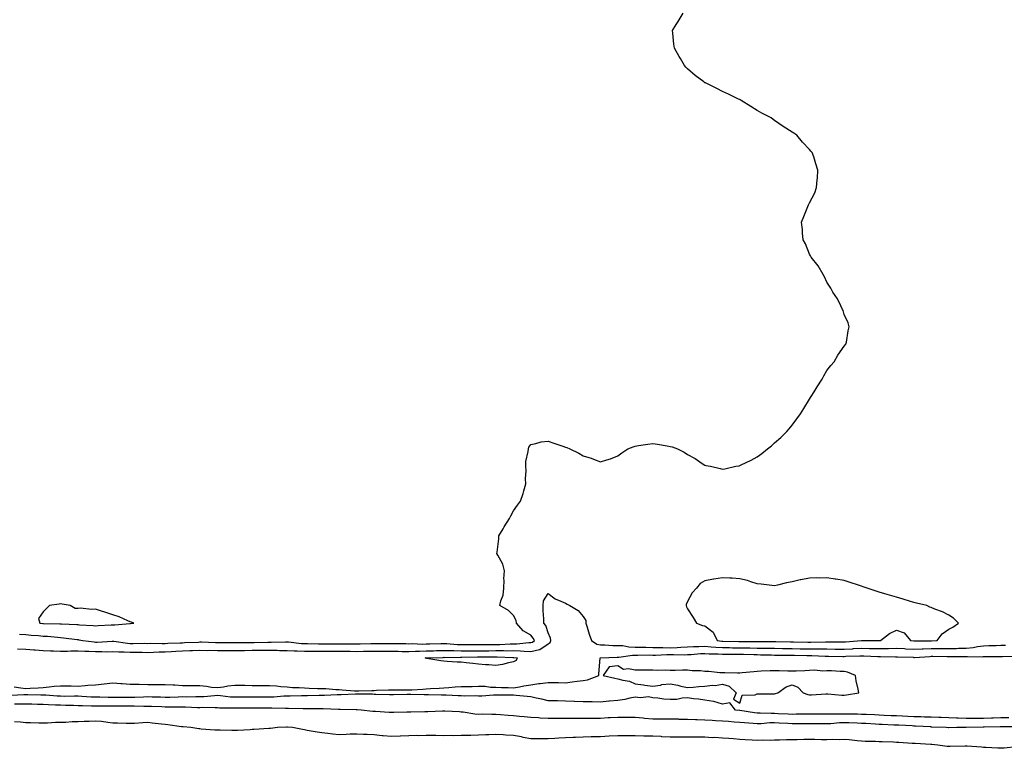
# Model space of a CAD drawing. Units: inches. Extents: x 997523 to 1000163, y 7282058 to 7284698.
# Drawn here: x 998675 to 999240, y 7282540 to 7282958 of the extents above; entities that cross this region are included whole.
import ezdxf

# ---------------------------------------------------------------- set-up
doc = ezdxf.new("R2010")
doc.units = ezdxf.units.IN
doc.header["$MEASUREMENT"] = 0
doc.layers.add('Contour_99757282', color=7, linetype='Continuous', true_color=0xac9e27)

msp = doc.modelspace()

# ---------------------------------------------------------------- linework, layer by layer
at = {"layer": 'Contour_99757282'}
for points in [[(998674.34, 7282605.63, 3154), (998678.05, 7282605.28, 3154), (998681.16, 7282605.03, 3154), (998685.26, 7282604.71, 3154), (998688.05, 7282604.49, 3154), (998690.47, 7282604.34, 3154), (998696.22, 7282603.75, 3154), (998698.05, 7282603.63, 3154), (998699.64, 7282603.51, 3154), (998707.48, 7282602.49, 3154), (998708.05, 7282602.45, 3154), (998708.52, 7282602.39, 3154), (998710.76, 7282601.92, 3154), (998717.21, 7282601.08, 3154), (998718.05, 7282601.03, 3154), (998718.93, 7282601.04, 3154), (998727.6, 7282601.47, 3154), (998728.05, 7282601.48, 3154), (998728.52, 7282601.45, 3154), (998736.44, 7282600.31, 3154), (998738.05, 7282600.23, 3154), (998739.76, 7282600.21, 3154), (998746.45, 7282600.32, 3154), (998748.05, 7282600.3, 3154), (998749.64, 7282600.33, 3154), (998756.39, 7282600.26, 3154), (998758.05, 7282600.29, 3154), (998759.6, 7282600.37, 3154), (998766.72, 7282600.59, 3154), (998768.05, 7282600.66, 3154), (998769.27, 7282600.7, 3154), (998777.19, 7282601.06, 3154), (998778.05, 7282601.09, 3154), (998778.89, 7282601.08, 3154), (998786.92, 7282600.79, 3154), (998788.05, 7282600.78, 3154), (998789.19, 7282600.78, 3154), (998796.89, 7282600.76, 3154), (998798.05, 7282600.76, 3154), (998799.2, 7282600.77, 3154), (998806.96, 7282600.83, 3154), (998808.05, 7282600.83, 3154), (998809.12, 7282600.85, 3154), (998817.1, 7282600.97, 3154), (998818.05, 7282600.98, 3154), (998819.01, 7282600.96, 3154), (998827.26, 7282601.13, 3154), (998828.05, 7282601.12, 3154), (998828.89, 7282601.08, 3154), (998836.37, 7282600.24, 3154), (998838.05, 7282600.18, 3154), (998839.82, 7282600.15, 3154), (998846.18, 7282600.05, 3154), (998848.05, 7282600.04, 3154), (998849.94, 7282600.03, 3154), (998856.09, 7282599.96, 3154), (998858.05, 7282599.95, 3154), (998860.02, 7282599.95, 3154), (998866.09, 7282599.96, 3154), (998868.05, 7282599.95, 3154), (998869.99, 7282599.98, 3154), (998876.24, 7282600.11, 3154), (998878.05, 7282600.14, 3154), (998879.83, 7282600.14, 3154), (998886.35, 7282600.22, 3154), (998888.05, 7282600.22, 3154), (998889.77, 7282600.2, 3154), (998896.25, 7282600.12, 3154), (998898.05, 7282600.1, 3154), (998899.84, 7282600.13, 3154), (998906.04, 7282599.91, 3154), (998908.05, 7282599.94, 3154), (998909.97, 7282600, 3154), (998916.3, 7282600.17, 3154), (998918.05, 7282600.22, 3154), (998919.81, 7282600.16, 3154), (998925.84, 7282599.71, 3154), (998928.05, 7282599.65, 3154), (998930.31, 7282599.66, 3154), (998935.74, 7282599.61, 3154), (998938.05, 7282599.62, 3154), (998940.34, 7282599.63, 3154), (998945.76, 7282599.63, 3154), (998948.05, 7282599.63, 3154), (998950.32, 7282599.65, 3154), (998956.15, 7282600.02, 3154), (998958.05, 7282600.04, 3154), (998959.96, 7282600.01, 3154), (998966.9, 7282600.77, 3154), (998968.05, 7282600.74, 3154), (998969.01, 7282600.96, 3154), (998970.15, 7282601.92, 3154), (998969.48, 7282603.35, 3154), (998968.05, 7282605, 3154), (998963.69, 7282607.56, 3154), (998959.89, 7282611.92, 3154), (998959.63, 7282613.5, 3154), (998958.05, 7282616.25, 3154), (998955.19, 7282619.06, 3154), (998950.26, 7282621.92, 3154), (998950.79, 7282624.66, 3154), (998952.11, 7282627.86, 3154), (998952.56, 7282631.92, 3154), (998952.75, 7282636.62, 3154), (998952.65, 7282637.32, 3154), (998952.9, 7282641.92, 3154), (998951.93, 7282645.8, 3154), (998949.03, 7282650.94, 3154), (998948.62, 7282651.92, 3154), (998948.66, 7282652.53, 3154), (998949.67, 7282660.3, 3154), (998949.78, 7282661.92, 3154), (998952.19, 7282666.06, 3154), (998952.82, 7282667.15, 3154), (998955.74, 7282671.92, 3154), (998956.56, 7282673.41, 3154), (998958.05, 7282676.37, 3154), (998960.41, 7282679.56, 3154), (998962.22, 7282681.92, 3154), (998963.64, 7282686.33, 3154), (998964.03, 7282687.9, 3154), (998965.19, 7282691.92, 3154), (998965.04, 7282694.93, 3154), (998965.34, 7282699.21, 3154), (998965.16, 7282701.92, 3154), (998965.25, 7282704.72, 3154), (998966.6, 7282710.47, 3154), (998966.64, 7282711.92, 3154), (998967.01, 7282712.96, 3154), (998968.05, 7282714.37, 3154), (998971.02, 7282714.89, 3154), (998973.95, 7282716.02, 3154), (998978.05, 7282716.41, 3154), (998981.26, 7282715.13, 3154), (998986.48, 7282713.49, 3154), (998988.05, 7282712.95, 3154), (998988.8, 7282712.67, 3154), (998990.48, 7282711.92, 3154), (998995.61, 7282709.48, 3154), (998998.05, 7282707.96, 3154), (999002.7, 7282706.57, 3154), (999004.01, 7282705.96, 3154), (999008.05, 7282704.4, 3154), (999011.8, 7282705.67, 3154), (999013.73, 7282706.24, 3154), (999018.05, 7282707.94, 3154), (999020.31, 7282709.66, 3154), (999023.78, 7282711.92, 3154), (999026.81, 7282713.16, 3154), (999028.05, 7282713.53, 3154), (999029.9, 7282713.77, 3154), (999035.29, 7282714.68, 3154), (999038.05, 7282715.01, 3154), (999040.73, 7282714.6, 3154), (999046.37, 7282713.6, 3154), (999048.05, 7282713.35, 3154), (999049.17, 7282713.04, 3154), (999052.32, 7282711.92, 3154), (999056.07, 7282709.94, 3154), (999058.05, 7282708.74, 3154), (999062.45, 7282706.32, 3154), (999066.38, 7282703.59, 3154), (999068.05, 7282702.47, 3154), (999068.54, 7282702.41, 3154), (999071.25, 7282701.92, 3154), (999076.74, 7282700.61, 3154), (999078.05, 7282700.24, 3154), (999079.47, 7282700.5, 3154), (999085.77, 7282701.92, 3154), (999087.72, 7282702.25, 3154), (999088.05, 7282702.32, 3154), (999088.86, 7282702.73, 3154), (999094.51, 7282705.46, 3154), (999098.05, 7282707.4, 3154), (999100.68, 7282709.29, 3154), (999103.89, 7282711.92, 3154), (999106.25, 7282713.72, 3154), (999108.05, 7282715.28, 3154), (999111.59, 7282718.38, 3154), (999115.07, 7282721.92, 3154), (999116.5, 7282723.47, 3154), (999118.05, 7282725.48, 3154), (999120.88, 7282729.09, 3154), (999122.87, 7282731.92, 3154), (999124.86, 7282735.11, 3154), (999128.05, 7282740.49, 3154), (999128.65, 7282741.32, 3154), (999129.06, 7282741.92, 3154), (999130.82, 7282744.69, 3154), (999132.53, 7282747.44, 3154), (999135.34, 7282751.92, 3154), (999136.24, 7282753.73, 3154), (999138.05, 7282756.92, 3154), (999140.3, 7282759.67, 3154), (999142.24, 7282761.92, 3154), (999144.38, 7282765.59, 3154), (999148.05, 7282770.92, 3154), (999149.05, 7282771.92, 3154), (999149.3, 7282773.17, 3154), (999150.33, 7282779.64, 3154), (999150.91, 7282781.92, 3154), (999150.33, 7282784.2, 3154), (999148.05, 7282789.06, 3154), (999147.39, 7282791.26, 3154), (999147.12, 7282791.92, 3154), (999146.05, 7282793.92, 3154), (999144.12, 7282797.99, 3154), (999141.58, 7282801.92, 3154), (999140.35, 7282804.22, 3154), (999138.05, 7282807.63, 3154), (999136.76, 7282810.63, 3154), (999135.96, 7282811.92, 3154), (999133.05, 7282816.92, 3154), (999129.05, 7282821.92, 3154), (999128.73, 7282822.6, 3154), (999128.05, 7282823.69, 3154), (999125.79, 7282829.66, 3154), (999124.46, 7282831.92, 3154), (999124.16, 7282835.81, 3154), (999124.01, 7282837.88, 3154), (999123.46, 7282841.92, 3154), (999124.78, 7282845.19, 3154), (999127.14, 7282851.01, 3154), (999127.49, 7282851.92, 3154), (999127.69, 7282852.28, 3154), (999128.05, 7282853.03, 3154), (999131.13, 7282858.84, 3154), (999132.15, 7282861.92, 3154), (999132.49, 7282866.36, 3154), (999132.65, 7282867.32, 3154), (999132.94, 7282871.92, 3154), (999131.64, 7282875.51, 3154), (999130.55, 7282879.42, 3154), (999129.69, 7282881.92, 3154), (999128.87, 7282882.74, 3154), (999128.05, 7282883.76, 3154), (999124.05, 7282887.92, 3154), (999120.77, 7282891.92, 3154), (999119.13, 7282893, 3154), (999118.05, 7282893.73, 3154), (999113.05, 7282896.92, 3154), (999108.05, 7282900.36, 3154), (999107.15, 7282901.02, 3154), (999106.09, 7282901.92, 3154), (999100.77, 7282904.64, 3154), (999098.05, 7282906.11, 3154), (999094.44, 7282908.31, 3154), (999088.86, 7282911.92, 3154), (999088.31, 7282912.18, 3154), (999088.05, 7282912.32, 3154), (999087.3, 7282912.67, 3154), (999081.54, 7282915.41, 3154), (999078.05, 7282917.02, 3154), (999074.79, 7282918.66, 3154), (999068.31, 7282921.92, 3154), (999068.14, 7282922.01, 3154), (999068.05, 7282922.06, 3154), (999067.49, 7282922.48, 3154), (999062.38, 7282926.25, 3154), (999058.05, 7282929.91, 3154), (999057.1, 7282930.97, 3154), (999056.36, 7282931.92, 3154), (999053.99, 7282935.98, 3154), (999053.29, 7282937.16, 3154), (999050.5, 7282941.92, 3154), (999050.21, 7282944.08, 3154), (999049.57, 7282950.4, 3154), (999049.38, 7282951.92, 3154), (999051.59, 7282955.46, 3154), (999052.73, 7282957.24, 3154), (999055.55, 7282961.92, 3154)], [(998673.26, 7282597.13, 3153), (998678.05, 7282596.89, 3153), (998682.72, 7282596.59, 3153), (998683.41, 7282596.56, 3153), (998688.05, 7282596.28, 3153), (998692.19, 7282596.06, 3153), (998693.89, 7282596.08, 3153), (998698.05, 7282595.88, 3153), (998701.97, 7282595.84, 3153), (998703.95, 7282596.02, 3153), (998708.05, 7282595.98, 3153), (998711.86, 7282595.73, 3153), (998714.22, 7282595.75, 3153), (998718.05, 7282595.53, 3153), (998721.7, 7282595.57, 3153), (998724.49, 7282595.48, 3153), (998728.05, 7282595.52, 3153), (998731.47, 7282595.34, 3153), (998734.5, 7282595.47, 3153), (998738.05, 7282595.32, 3153), (998741.41, 7282595.28, 3153), (998744.82, 7282595.15, 3153), (998748.05, 7282595.11, 3153), (998751.31, 7282595.18, 3153), (998754.62, 7282595.35, 3153), (998758.05, 7282595.42, 3153), (998761.74, 7282595.61, 3153), (998764.17, 7282595.8, 3153), (998768.05, 7282595.99, 3153), (998772.26, 7282596.13, 3153), (998773.8, 7282596.17, 3153), (998778.05, 7282596.3, 3153), (998782.39, 7282596.26, 3153), (998783.68, 7282596.29, 3153), (998788.05, 7282596.24, 3153), (998792.38, 7282596.25, 3153), (998793.71, 7282596.26, 3153), (998798.05, 7282596.27, 3153), (998802.41, 7282596.28, 3153), (998803.69, 7282596.28, 3153), (998808.05, 7282596.3, 3153), (998812.46, 7282596.33, 3153), (998813.63, 7282596.34, 3153), (998818.05, 7282596.39, 3153), (998822.43, 7282596.3, 3153), (998823.74, 7282596.23, 3153), (998828.05, 7282596.14, 3153), (998832.1, 7282595.97, 3153), (998833.93, 7282596.04, 3153), (998838.05, 7282595.89, 3153), (998841.98, 7282595.85, 3153), (998844.15, 7282595.82, 3153), (998848.05, 7282595.77, 3153), (998851.88, 7282595.75, 3153), (998854.21, 7282595.76, 3153), (998858.05, 7282595.75, 3153), (998861.87, 7282595.74, 3153), (998864.25, 7282595.72, 3153), (998868.05, 7282595.71, 3153), (998871.89, 7282595.76, 3153), (998874.21, 7282595.76, 3153), (998878.05, 7282595.81, 3153), (998881.94, 7282595.81, 3153), (998884.18, 7282595.79, 3153), (998888.05, 7282595.79, 3153), (998891.87, 7282595.74, 3153), (998894.27, 7282595.7, 3153), (998898.05, 7282595.65, 3153), (998901.85, 7282595.72, 3153), (998904.09, 7282595.88, 3153), (998908.05, 7282595.95, 3153), (998912.2, 7282596.07, 3153), (998913.85, 7282596.12, 3153), (998918.05, 7282596.25, 3153), (998922.24, 7282596.11, 3153), (998923.84, 7282596.13, 3153), (998928.05, 7282596.01, 3153), (998932.15, 7282596.02, 3153), (998933.91, 7282596.06, 3153), (998938.05, 7282596.07, 3153), (998942.21, 7282596.08, 3153), (998943.88, 7282596.09, 3153), (998948.05, 7282596.1, 3153), (998952.28, 7282596.15, 3153), (998953.89, 7282596.08, 3153), (998958.05, 7282596.13, 3153), (998962.18, 7282596.05, 3153), (998964.23, 7282595.74, 3153), (998968.05, 7282595.65, 3153), (998972.95, 7282596.82, 3153), (998973.18, 7282596.79, 3153), (998978.05, 7282600.1, 3153), (998979.18, 7282600.79, 3153), (998979.51, 7282601.92, 3153), (998979.38, 7282603.25, 3153), (998978.05, 7282606.3, 3153), (998976.66, 7282610.53, 3153), (998975.54, 7282611.92, 3153), (998975.55, 7282614.42, 3153), (998975.15, 7282619.02, 3153), (998975.16, 7282621.92, 3153), (998975.34, 7282624.63, 3153), (998978.05, 7282628.92, 3153), (998982.03, 7282625.9, 3153), (998985.38, 7282624.59, 3153), (998988.05, 7282623.27, 3153), (998988.94, 7282622.81, 3153), (998990.53, 7282621.92, 3153), (998995.21, 7282619.08, 3153), (998998.05, 7282615.65, 3153), (998999.59, 7282613.46, 3153), (998999.59, 7282611.92, 3153), (999000.38, 7282609.59, 3153), (999001.6, 7282605.47, 3153), (999002.96, 7282601.92, 3153), (999005.92, 7282599.79, 3153), (999008.05, 7282599.4, 3153), (999010.59, 7282599.38, 3153), (999015.25, 7282599.12, 3153), (999018.05, 7282599.1, 3153), (999020.99, 7282598.98, 3153), (999024.4, 7282598.27, 3153), (999028.05, 7282598.16, 3153), (999031.84, 7282598.13, 3153), (999034.16, 7282598.03, 3153), (999038.05, 7282598, 3153), (999042.01, 7282597.96, 3153), (999043.95, 7282597.82, 3153), (999048.05, 7282597.78, 3153), (999052.06, 7282597.91, 3153), (999054.23, 7282598.1, 3153), (999058.05, 7282598.24, 3153), (999061.56, 7282598.41, 3153), (999064.57, 7282598.44, 3153), (999068.05, 7282598.6, 3153), (999071.59, 7282598.38, 3153), (999074.23, 7282598.1, 3153), (999078.05, 7282597.89, 3153), (999082.15, 7282597.82, 3153), (999083.91, 7282597.78, 3153), (999088.05, 7282597.72, 3153), (999092.31, 7282597.66, 3153), (999093.8, 7282597.67, 3153), (999098.05, 7282597.61, 3153), (999102.43, 7282597.54, 3153), (999103.65, 7282597.52, 3153), (999108.05, 7282597.44, 3153), (999112.6, 7282597.37, 3153), (999113.48, 7282597.35, 3153), (999118.05, 7282597.28, 3153), (999122.74, 7282597.23, 3153), (999123.36, 7282597.23, 3153), (999128.05, 7282597.18, 3153), (999132.85, 7282597.12, 3153), (999133.26, 7282597.13, 3153), (999138.05, 7282597.06, 3153), (999142.93, 7282597.04, 3153), (999143.17, 7282597.04, 3153), (999148.05, 7282597.02, 3153), (999152.75, 7282597.22, 3153), (999153.39, 7282597.26, 3153), (999158.05, 7282597.49, 3153), (999162.59, 7282597.38, 3153), (999163.51, 7282597.38, 3153), (999168.05, 7282597.27, 3153), (999172.6, 7282597.37, 3153), (999173.55, 7282597.42, 3153), (999178.05, 7282597.53, 3153), (999182.68, 7282597.29, 3153), (999183.37, 7282597.24, 3153), (999188.05, 7282597.02, 3153), (999192.79, 7282597.18, 3153), (999193.31, 7282597.18, 3153), (999198.05, 7282597.34, 3153), (999202.6, 7282597.37, 3153), (999203.53, 7282597.4, 3153), (999208.05, 7282597.43, 3153), (999212.54, 7282597.43, 3153), (999213.57, 7282597.44, 3153), (999218.05, 7282597.44, 3153), (999222.12, 7282597.85, 3153), (999224.59, 7282598.46, 3153), (999228.05, 7282598.91, 3153), (999230.99, 7282598.98, 3153), (999235.26, 7282599.13, 3153), (999238.05, 7282599.2, 3153), (999240.74, 7282599.23, 3153)], [(998671.45, 7282575.32, 3152), (998675.23, 7282574.74, 3152), (998678.05, 7282574.39, 3152), (998680.64, 7282574.51, 3152), (998685.14, 7282574.83, 3152), (998688.05, 7282574.96, 3152), (998691.39, 7282575.26, 3152), (998694.29, 7282575.68, 3152), (998698.05, 7282575.99, 3152), (998701.98, 7282575.85, 3152), (998704.15, 7282575.82, 3152), (998708.05, 7282575.68, 3152), (998712.14, 7282576.01, 3152), (998713.76, 7282576.21, 3152), (998718.05, 7282576.52, 3152), (998722.99, 7282576.98, 3152), (998723.14, 7282577.01, 3152), (998728.05, 7282577.55, 3152), (998732.7, 7282577.27, 3152), (998733.33, 7282577.2, 3152), (998738.05, 7282576.96, 3152), (998742.95, 7282576.82, 3152), (998743.17, 7282576.8, 3152), (998748.05, 7282576.66, 3152), (998752.8, 7282576.67, 3152), (998753.28, 7282576.69, 3152), (998758.05, 7282576.7, 3152), (998762.61, 7282576.48, 3152), (998763.58, 7282576.39, 3152), (998768.05, 7282576.16, 3152), (998772.26, 7282576.13, 3152), (998773.86, 7282576.11, 3152), (998778.05, 7282576.07, 3152), (998781.89, 7282575.76, 3152), (998784.74, 7282575.23, 3152), (998788.05, 7282574.9, 3152), (998791.48, 7282575.35, 3152), (998794.07, 7282575.9, 3152), (998798.05, 7282576.32, 3152), (998802.42, 7282576.29, 3152), (998803.74, 7282576.23, 3152), (998808.05, 7282576.19, 3152), (998812.25, 7282576.12, 3152), (998813.83, 7282576.14, 3152), (998818.05, 7282576.06, 3152), (998822.02, 7282575.89, 3152), (998824.47, 7282575.5, 3152), (998828.05, 7282575.32, 3152), (998831.17, 7282575.04, 3152), (998835.04, 7282574.93, 3152), (998838.05, 7282574.69, 3152), (998840.73, 7282574.6, 3152), (998845.52, 7282574.45, 3152), (998848.05, 7282574.35, 3152), (998850.43, 7282574.3, 3152), (998856.17, 7282573.8, 3152), (998858.05, 7282573.75, 3152), (998859.79, 7282573.66, 3152), (998866.89, 7282573.08, 3152), (998868.05, 7282573.02, 3152), (998869.2, 7282573.07, 3152), (998876.73, 7282573.24, 3152), (998878.05, 7282573.3, 3152), (998879.49, 7282573.36, 3152), (998886.37, 7282573.6, 3152), (998888.05, 7282573.66, 3152), (998889.84, 7282573.71, 3152), (998896.44, 7282573.53, 3152), (998898.05, 7282573.58, 3152), (998899.82, 7282573.69, 3152), (998905.95, 7282574.02, 3152), (998908.05, 7282574.15, 3152), (998910.47, 7282574.34, 3152), (998915.49, 7282574.48, 3152), (998918.05, 7282574.71, 3152), (998921.06, 7282574.93, 3152), (998924.68, 7282575.29, 3152), (998928.05, 7282575.51, 3152), (998931.75, 7282575.62, 3152), (998934.47, 7282575.5, 3152), (998938.05, 7282575.64, 3152), (998941.79, 7282575.66, 3152), (998944.83, 7282575.14, 3152), (998948.05, 7282575.16, 3152), (998951.14, 7282575.01, 3152), (998955, 7282574.97, 3152), (998958.05, 7282574.82, 3152), (998961.54, 7282575.41, 3152), (998964.13, 7282575.84, 3152), (998968.05, 7282576.49, 3152), (998972.66, 7282577.31, 3152), (998973.42, 7282577.29, 3152), (998978.05, 7282577.88, 3152), (998982.15, 7282577.82, 3152), (998983.87, 7282577.74, 3152), (998988.05, 7282577.69, 3152), (998991.85, 7282578.12, 3152), (998994.63, 7282578.5, 3152), (998998.05, 7282578.9, 3152), (999000.57, 7282579.4, 3152), (999007.1, 7282581.92, 3152), (999007.16, 7282582.81, 3152), (999007.84, 7282591.71, 3152), (999007.85, 7282591.92, 3152), (999008.02, 7282591.95, 3152), (999008.08, 7282591.95, 3152), (999017.55, 7282592.42, 3152), (999018.05, 7282592.41, 3152), (999018.52, 7282592.39, 3152), (999026.44, 7282593.53, 3152), (999028.05, 7282593.48, 3152), (999029.6, 7282593.47, 3152), (999036.36, 7282593.61, 3152), (999038.05, 7282593.59, 3152), (999039.7, 7282593.57, 3152), (999046.12, 7282593.85, 3152), (999048.05, 7282593.82, 3152), (999050.02, 7282593.89, 3152), (999056.2, 7282593.77, 3152), (999058.05, 7282593.83, 3152), (999060.06, 7282593.93, 3152), (999065.58, 7282594.39, 3152), (999068.05, 7282594.5, 3152), (999070.48, 7282594.35, 3152), (999075.69, 7282594.28, 3152), (999078.05, 7282594.16, 3152), (999080.25, 7282594.12, 3152), (999085.92, 7282594.05, 3152), (999088.05, 7282594.02, 3152), (999090.12, 7282593.99, 3152), (999096.15, 7282593.82, 3152), (999098.05, 7282593.8, 3152), (999099.9, 7282593.77, 3152), (999106.34, 7282593.63, 3152), (999108.05, 7282593.6, 3152), (999109.71, 7282593.58, 3152), (999116.5, 7282593.47, 3152), (999118.05, 7282593.44, 3152), (999119.55, 7282593.42, 3152), (999126.64, 7282593.33, 3152), (999128.05, 7282593.32, 3152), (999129.43, 7282593.3, 3152), (999137.01, 7282592.96, 3152), (999138.05, 7282592.95, 3152), (999139.07, 7282592.94, 3152), (999147.15, 7282592.82, 3152), (999148.05, 7282592.81, 3152), (999148.99, 7282592.86, 3152), (999156.92, 7282593.05, 3152), (999158.05, 7282593.11, 3152), (999159.21, 7282593.08, 3152), (999167.28, 7282592.69, 3152), (999168.05, 7282592.67, 3152), (999168.82, 7282592.69, 3152), (999177.39, 7282592.58, 3152), (999178.05, 7282592.59, 3152), (999178.69, 7282592.56, 3152), (999187.7, 7282592.27, 3152), (999188.05, 7282592.25, 3152), (999188.39, 7282592.26, 3152), (999197.15, 7282592.82, 3152), (999198.05, 7282592.85, 3152), (999198.99, 7282592.86, 3152), (999207.21, 7282592.76, 3152), (999208.89, 7282592.76, 3152), (999217.31, 7282592.66, 3152), (999218.05, 7282592.66, 3152), (999218.87, 7282592.74, 3152), (999227.4, 7282592.57, 3152), (999228.05, 7282592.66, 3152), (999228.8, 7282592.67, 3152), (999237.17, 7282592.8, 3152), (999238.05, 7282592.83, 3152), (999238.97, 7282592.84, 3152), (999247.03, 7282592.94, 3152)], [(999242.48, 7282557.49, 3152), (999238.05, 7282557.56, 3152), (999233.55, 7282557.42, 3152), (999232.59, 7282557.38, 3152), (999228.05, 7282557.24, 3152), (999223.36, 7282557.23, 3152), (999222.73, 7282557.24, 3152), (999218.05, 7282557.23, 3152), (999213.47, 7282557.34, 3152), (999212.58, 7282557.39, 3152), (999208.05, 7282557.51, 3152), (999203.78, 7282557.65, 3152), (999202.28, 7282557.69, 3152), (999198.05, 7282557.84, 3152), (999194.12, 7282557.99, 3152), (999191.94, 7282558.03, 3152), (999188.05, 7282558.19, 3152), (999184.49, 7282558.36, 3152), (999181.5, 7282558.47, 3152), (999178.05, 7282558.64, 3152), (999174.91, 7282558.78, 3152), (999171.04, 7282558.93, 3152), (999168.05, 7282559.06, 3152), (999165.33, 7282559.2, 3152), (999160.6, 7282559.37, 3152), (999158.05, 7282559.49, 3152), (999155.69, 7282559.56, 3152), (999150.34, 7282559.63, 3152), (999148.05, 7282559.69, 3152), (999145.76, 7282559.63, 3152), (999140.23, 7282559.74, 3152), (999138.05, 7282559.67, 3152), (999135.81, 7282559.68, 3152), (999130.26, 7282559.71, 3152), (999128.05, 7282559.71, 3152), (999125.82, 7282559.69, 3152), (999120.41, 7282559.56, 3152), (999118.05, 7282559.53, 3152), (999115.77, 7282559.64, 3152), (999110.09, 7282559.88, 3152), (999108.05, 7282559.99, 3152), (999106.07, 7282559.94, 3152), (999099.72, 7282560.25, 3152), (999098.05, 7282560.2, 3152), (999096.5, 7282560.37, 3152), (999088.18, 7282561.79, 3152), (999088.05, 7282561.81, 3152), (999087.94, 7282561.81, 3152), (999085.59, 7282561.92, 3152), (999082.3, 7282566.17, 3152), (999078.05, 7282565.39, 3152), (999073.08, 7282566.95, 3152), (999073.03, 7282566.94, 3152), (999068.05, 7282567.74, 3152), (999064.34, 7282568.21, 3152), (999061.44, 7282568.53, 3152), (999058.05, 7282568.94, 3152), (999055.03, 7282568.9, 3152), (999051.91, 7282568.06, 3152), (999048.05, 7282568.03, 3152), (999044.35, 7282568.22, 3152), (999041.08, 7282568.89, 3152), (999038.05, 7282569.09, 3152), (999035.68, 7282569.55, 3152), (999030.95, 7282569.02, 3152), (999028.05, 7282569.35, 3152), (999025, 7282568.87, 3152), (999021.96, 7282568.01, 3152), (999018.05, 7282567.55, 3152), (999013.22, 7282567.09, 3152), (999012.91, 7282567.06, 3152), (999008.05, 7282566.57, 3152), (999003.3, 7282566.67, 3152), (999002.8, 7282566.67, 3152), (998998.05, 7282566.77, 3152), (998993.06, 7282566.93, 3152), (998993.04, 7282566.93, 3152), (998988.05, 7282567.1, 3152), (998983.36, 7282567.23, 3152), (998982.73, 7282567.24, 3152), (998978.05, 7282567.37, 3152), (998974.36, 7282568.23, 3152), (998971.08, 7282568.89, 3152), (998968.05, 7282569.56, 3152), (998965.93, 7282569.8, 3152), (998959.64, 7282570.33, 3152), (998958.05, 7282570.5, 3152), (998956.71, 7282570.58, 3152), (998949.41, 7282570.56, 3152), (998948.05, 7282570.63, 3152), (998946.72, 7282570.59, 3152), (998939.91, 7282570.06, 3152), (998938.05, 7282570.02, 3152), (998936.25, 7282570.12, 3152), (998929.98, 7282569.99, 3152), (998928.05, 7282570.08, 3152), (998926.28, 7282570.15, 3152), (998919.47, 7282570.5, 3152), (998918.05, 7282570.56, 3152), (998916.69, 7282570.56, 3152), (998909.3, 7282570.67, 3152), (998908.05, 7282570.66, 3152), (998906.8, 7282570.67, 3152), (998899.06, 7282570.91, 3152), (998898.05, 7282570.91, 3152), (998897.02, 7282570.89, 3152), (998889.21, 7282570.76, 3152), (998888.05, 7282570.73, 3152), (998886.91, 7282570.78, 3152), (998879.01, 7282570.96, 3152), (998878.05, 7282571, 3152), (998877.18, 7282571.05, 3152), (998868.8, 7282571.17, 3152), (998868.05, 7282571.21, 3152), (998867.33, 7282571.2, 3152), (998859.2, 7282570.77, 3152), (998858.05, 7282570.76, 3152), (998856.87, 7282570.74, 3152), (998849.64, 7282570.33, 3152), (998848.05, 7282570.31, 3152), (998846.43, 7282570.3, 3152), (998839.8, 7282570.17, 3152), (998838.05, 7282570.15, 3152), (998836.29, 7282570.16, 3152), (998829.91, 7282570.06, 3152), (998828.05, 7282570.07, 3152), (998826.15, 7282570.02, 3152), (998820.47, 7282569.5, 3152), (998818.05, 7282569.44, 3152), (998815.57, 7282569.44, 3152), (998810.49, 7282569.48, 3152), (998808.05, 7282569.48, 3152), (998805.59, 7282569.46, 3152), (998800.63, 7282569.34, 3152), (998798.05, 7282569.32, 3152), (998795.6, 7282569.47, 3152), (998789.79, 7282570.18, 3152), (998788.05, 7282570.3, 3152), (998786.36, 7282570.23, 3152), (998780.36, 7282569.61, 3152), (998778.05, 7282569.52, 3152), (998775.68, 7282569.55, 3152), (998770.47, 7282569.5, 3152), (998768.05, 7282569.53, 3152), (998765.63, 7282569.5, 3152), (998760.7, 7282569.27, 3152), (998758.05, 7282569.24, 3152), (998755.45, 7282569.32, 3152), (998750.54, 7282569.43, 3152), (998748.05, 7282569.51, 3152), (998745.61, 7282569.48, 3152), (998740.7, 7282569.27, 3152), (998738.05, 7282569.24, 3152), (998735.38, 7282569.25, 3152), (998730.69, 7282569.28, 3152), (998728.05, 7282569.29, 3152), (998725.42, 7282569.29, 3152), (998720.64, 7282569.33, 3152), (998718.05, 7282569.32, 3152), (998715.57, 7282569.44, 3152), (998710.18, 7282569.79, 3152), (998708.05, 7282569.89, 3152), (998706.05, 7282569.92, 3152), (998700.1, 7282569.87, 3152), (998698.05, 7282569.9, 3152), (998696.12, 7282569.99, 3152), (998689.51, 7282570.46, 3152), (998688.05, 7282570.52, 3152), (998686.69, 7282570.56, 3152), (998679.17, 7282570.8, 3152), (998678.05, 7282570.84, 3152), (998676.94, 7282570.81, 3152), (998669.64, 7282570.33, 3152)], [(999247.54, 7282552.43, 3153), (999238.46, 7282552.33, 3153), (999238.05, 7282552.34, 3153), (999237.64, 7282552.33, 3153), (999228.31, 7282552.18, 3153), (999228.05, 7282552.17, 3153), (999227.8, 7282552.17, 3153), (999218.12, 7282551.99, 3153), (999217.98, 7282551.99, 3153), (999212.8, 7282551.92, 3153), (999208.17, 7282551.8, 3153), (999208.05, 7282551.8, 3153), (999207.94, 7282551.81, 3153), (999206.55, 7282551.92, 3153), (999198.39, 7282552.26, 3153), (999198.05, 7282552.27, 3153), (999197.68, 7282552.29, 3153), (999188.94, 7282552.81, 3153), (999188.05, 7282552.85, 3153), (999187.08, 7282552.89, 3153), (999179.43, 7282553.3, 3153), (999178.05, 7282553.37, 3153), (999176.55, 7282553.42, 3153), (999169.85, 7282553.72, 3153), (999168.05, 7282553.8, 3153), (999166.08, 7282553.89, 3153), (999160.37, 7282554.24, 3153), (999158.05, 7282554.35, 3153), (999155.55, 7282554.42, 3153), (999150.73, 7282554.6, 3153), (999148.05, 7282554.66, 3153), (999145.38, 7282554.59, 3153), (999140.31, 7282554.18, 3153), (999138.05, 7282554.11, 3153), (999135.86, 7282554.11, 3153), (999130.25, 7282554.12, 3153), (999128.05, 7282554.13, 3153), (999125.86, 7282554.11, 3153), (999120.28, 7282554.15, 3153), (999118.05, 7282554.13, 3153), (999115.73, 7282554.24, 3153), (999110.69, 7282554.56, 3153), (999108.05, 7282554.68, 3153), (999105.34, 7282554.63, 3153), (999100.25, 7282554.12, 3153), (999098.05, 7282554.06, 3153), (999095.66, 7282554.31, 3153), (999090.72, 7282554.59, 3153), (999088.05, 7282554.91, 3153), (999084.86, 7282555.11, 3153), (999081.51, 7282555.38, 3153), (999078.05, 7282555.59, 3153), (999074.09, 7282555.88, 3153), (999072.14, 7282556.01, 3153), (999068.05, 7282556.3, 3153), (999063.57, 7282556.4, 3153), (999062.54, 7282556.41, 3153), (999058.05, 7282556.51, 3153), (999053.29, 7282556.68, 3153), (999052.82, 7282556.69, 3153), (999048.05, 7282556.86, 3153), (999043.16, 7282556.81, 3153), (999042.94, 7282556.81, 3153), (999038.05, 7282556.76, 3153), (999033.34, 7282557.21, 3153), (999032.67, 7282557.3, 3153), (999028.05, 7282557.77, 3153), (999023.92, 7282557.79, 3153), (999022.17, 7282557.8, 3153), (999018.05, 7282557.83, 3153), (999013.7, 7282557.57, 3153), (999012.47, 7282557.5, 3153), (999008.05, 7282557.25, 3153), (999003.33, 7282557.2, 3153), (999002.77, 7282557.2, 3153), (998998.05, 7282557.14, 3153), (998993.25, 7282557.12, 3153), (998992.85, 7282557.12, 3153), (998988.05, 7282557.09, 3153), (998983.22, 7282557.09, 3153), (998982.87, 7282557.1, 3153), (998978.05, 7282557.1, 3153), (998973.48, 7282557.35, 3153), (998972.46, 7282557.51, 3153), (998968.05, 7282557.8, 3153), (998964.23, 7282558.1, 3153), (998961.61, 7282558.36, 3153), (998958.05, 7282558.66, 3153), (998955, 7282558.87, 3153), (998950.69, 7282559.28, 3153), (998948.05, 7282559.49, 3153), (998945.59, 7282559.46, 3153), (998940.4, 7282559.57, 3153), (998938.05, 7282559.53, 3153), (998935.83, 7282559.7, 3153), (998929.2, 7282560.77, 3153), (998928.05, 7282560.88, 3153), (998927.04, 7282560.91, 3153), (998918.69, 7282561.28, 3153), (998918.05, 7282561.3, 3153), (998917.42, 7282561.29, 3153), (998908.92, 7282561.05, 3153), (998908.05, 7282561.03, 3153), (998907.17, 7282561.04, 3153), (998899.15, 7282560.82, 3153), (998898.05, 7282560.84, 3153), (998896.93, 7282560.8, 3153), (998889.4, 7282560.57, 3153), (998888.05, 7282560.53, 3153), (998886.74, 7282560.61, 3153), (998878.87, 7282561.1, 3153), (998878.05, 7282561.15, 3153), (998877.33, 7282561.2, 3153), (998870.61, 7282561.92, 3153), (998868.26, 7282562.13, 3153), (998868.05, 7282562.13, 3153), (998867.84, 7282562.13, 3153), (998858.55, 7282562.42, 3153), (998858.05, 7282562.42, 3153), (998857.56, 7282562.41, 3153), (998848.77, 7282562.64, 3153), (998848.05, 7282562.63, 3153), (998847.35, 7282562.62, 3153), (998838.79, 7282562.66, 3153), (998838.05, 7282562.65, 3153), (998837.32, 7282562.65, 3153), (998828.99, 7282562.86, 3153), (998828.05, 7282562.86, 3153), (998827.13, 7282562.84, 3153), (998819.26, 7282563.13, 3153), (998818.05, 7282563.1, 3153), (998816.87, 7282563.1, 3153), (998809.16, 7282563.03, 3153), (998808.05, 7282563.03, 3153), (998806.95, 7282563.02, 3153), (998799.2, 7282563.07, 3153), (998798.05, 7282563.06, 3153), (998796.84, 7282563.13, 3153), (998789.31, 7282563.18, 3153), (998788.05, 7282563.26, 3153), (998786.76, 7282563.21, 3153), (998779.55, 7282563.42, 3153), (998778.05, 7282563.37, 3153), (998776.59, 7282563.38, 3153), (998769.71, 7282563.58, 3153), (998768.05, 7282563.6, 3153), (998766.39, 7282563.58, 3153), (998759.89, 7282563.76, 3153), (998758.05, 7282563.74, 3153), (998756.17, 7282563.8, 3153), (998750.15, 7282564.02, 3153), (998748.05, 7282564.08, 3153), (998745.91, 7282564.06, 3153), (998740.33, 7282564.2, 3153), (998738.05, 7282564.18, 3153), (998735.78, 7282564.19, 3153), (998730.34, 7282564.21, 3153), (998728.05, 7282564.22, 3153), (998725.76, 7282564.21, 3153), (998720.29, 7282564.16, 3153), (998718.05, 7282564.16, 3153), (998715.72, 7282564.25, 3153), (998710.51, 7282564.38, 3153), (998708.05, 7282564.5, 3153), (998705.43, 7282564.54, 3153), (998700.83, 7282564.7, 3153), (998698.05, 7282564.74, 3153), (998695.09, 7282564.88, 3153), (998691.1, 7282564.97, 3153), (998688.05, 7282565.12, 3153), (998684.76, 7282565.21, 3153), (998681.43, 7282565.3, 3153), (998678.05, 7282565.4, 3153), (998674.65, 7282565.32, 3153), (998671.51, 7282565.38, 3153)], [(999247.05, 7282540.92, 3154), (999239.85, 7282540.12, 3154), (999238.05, 7282540.06, 3154), (999236.27, 7282540.14, 3154), (999229.42, 7282540.55, 3154), (999228.05, 7282540.61, 3154), (999226.81, 7282540.68, 3154), (999218.66, 7282541.31, 3154), (999218.05, 7282541.35, 3154), (999217.42, 7282541.3, 3154), (999208.88, 7282541.09, 3154), (999208.05, 7282541, 3154), (999207.21, 7282541.08, 3154), (999201.79, 7282541.92, 3154), (999198.31, 7282542.18, 3154), (999198.05, 7282542.2, 3154), (999197.74, 7282542.23, 3154), (999188.87, 7282542.74, 3154), (999188.05, 7282542.81, 3154), (999187.07, 7282542.9, 3154), (999179.49, 7282543.36, 3154), (999178.05, 7282543.48, 3154), (999176.4, 7282543.57, 3154), (999169.81, 7282543.68, 3154), (999168.05, 7282543.79, 3154), (999166.03, 7282543.94, 3154), (999160.12, 7282543.99, 3154), (999158.05, 7282544.18, 3154), (999155.55, 7282544.42, 3154), (999150.96, 7282544.83, 3154), (999148.05, 7282545.12, 3154), (999145.08, 7282544.89, 3154), (999141.26, 7282545.13, 3154), (999138.05, 7282544.94, 3154), (999134.97, 7282545, 3154), (999131.24, 7282545.11, 3154), (999128.05, 7282545.17, 3154), (999124.85, 7282545.12, 3154), (999121.09, 7282544.96, 3154), (999118.05, 7282544.91, 3154), (999114.96, 7282545.01, 3154), (999110.8, 7282544.67, 3154), (999108.05, 7282544.78, 3154), (999105.43, 7282544.54, 3154), (999100.93, 7282544.8, 3154), (999098.05, 7282544.6, 3154), (999095.18, 7282544.79, 3154), (999091.1, 7282544.97, 3154), (999088.05, 7282545.19, 3154), (999084.47, 7282545.5, 3154), (999081.74, 7282545.61, 3154), (999078.05, 7282545.97, 3154), (999073.78, 7282546.19, 3154), (999072.25, 7282546.12, 3154), (999068.05, 7282546.38, 3154), (999063.57, 7282546.4, 3154), (999062.49, 7282546.36, 3154), (999058.05, 7282546.38, 3154), (999053.52, 7282546.45, 3154), (999052.59, 7282546.46, 3154), (999048.05, 7282546.54, 3154), (999043.24, 7282546.73, 3154), (999042.88, 7282546.75, 3154), (999038.05, 7282546.94, 3154), (999033.17, 7282547.04, 3154), (999032.88, 7282547.09, 3154), (999028.05, 7282547.22, 3154), (999023.39, 7282547.26, 3154), (999022.71, 7282547.26, 3154), (999018.05, 7282547.29, 3154), (999013.09, 7282546.96, 3154), (999013.02, 7282546.95, 3154), (999008.05, 7282546.66, 3154), (999003.4, 7282546.57, 3154), (999002.72, 7282546.59, 3154), (998998.05, 7282546.5, 3154), (998993.66, 7282546.31, 3154), (998992.35, 7282546.22, 3154), (998988.05, 7282546.02, 3154), (998984.12, 7282545.85, 3154), (998981.88, 7282545.75, 3154), (998978.05, 7282545.57, 3154), (998974.47, 7282545.5, 3154), (998971.68, 7282545.55, 3154), (998968.05, 7282545.48, 3154), (998963.62, 7282546.35, 3154), (998962.71, 7282546.58, 3154), (998958.05, 7282547.39, 3154), (998953.73, 7282547.6, 3154), (998952.24, 7282547.73, 3154), (998948.05, 7282547.96, 3154), (998943.96, 7282547.83, 3154), (998942.27, 7282547.7, 3154), (998938.05, 7282547.58, 3154), (998933.58, 7282547.45, 3154), (998932.5, 7282547.47, 3154), (998928.05, 7282547.32, 3154), (998923.4, 7282547.27, 3154), (998922.65, 7282547.32, 3154), (998918.05, 7282547.27, 3154), (998913.5, 7282547.37, 3154), (998912.63, 7282547.34, 3154), (998908.05, 7282547.43, 3154), (998903.43, 7282547.3, 3154), (998902.58, 7282547.39, 3154), (998898.05, 7282547.23, 3154), (998893.14, 7282547.01, 3154), (998892.97, 7282547, 3154), (998888.05, 7282546.77, 3154), (998883.33, 7282547.2, 3154), (998882.7, 7282547.27, 3154), (998878.05, 7282547.71, 3154), (998874.05, 7282547.92, 3154), (998871.96, 7282548.01, 3154), (998868.05, 7282548.21, 3154), (998864.22, 7282548.09, 3154), (998862.01, 7282547.96, 3154), (998858.05, 7282547.85, 3154), (998854.34, 7282548.21, 3154), (998851.44, 7282548.53, 3154), (998848.05, 7282548.86, 3154), (998845.41, 7282549.28, 3154), (998839.61, 7282550.36, 3154), (998838.05, 7282550.62, 3154), (998836.93, 7282550.8, 3154), (998831.28, 7282551.92, 3154), (998828.33, 7282552.2, 3154), (998828.05, 7282552.22, 3154), (998827.75, 7282552.22, 3154), (998822.66, 7282551.92, 3154), (998818.53, 7282551.44, 3154), (998818.05, 7282551.42, 3154), (998817.53, 7282551.4, 3154), (998809.16, 7282550.81, 3154), (998808.05, 7282550.77, 3154), (998806.86, 7282550.73, 3154), (998799.68, 7282550.29, 3154), (998798.05, 7282550.24, 3154), (998796.4, 7282550.27, 3154), (998789.59, 7282550.38, 3154), (998788.05, 7282550.41, 3154), (998786.6, 7282550.47, 3154), (998778.84, 7282551.13, 3154), (998778.05, 7282551.17, 3154), (998777.36, 7282551.23, 3154), (998772.81, 7282551.92, 3154), (998768.46, 7282552.33, 3154), (998768.05, 7282552.37, 3154), (998767.55, 7282552.42, 3154), (998759.69, 7282553.56, 3154), (998758.05, 7282553.72, 3154), (998756.05, 7282553.92, 3154), (998750.7, 7282554.57, 3154), (998748.05, 7282554.82, 3154), (998745.2, 7282554.77, 3154), (998740.46, 7282554.33, 3154), (998738.05, 7282554.28, 3154), (998735.63, 7282554.34, 3154), (998730.65, 7282554.52, 3154), (998728.05, 7282554.58, 3154), (998725.19, 7282554.78, 3154), (998721.49, 7282555.36, 3154), (998718.05, 7282555.55, 3154), (998714.44, 7282555.53, 3154), (998711.48, 7282555.35, 3154), (998708.05, 7282555.34, 3154), (998704.65, 7282555.32, 3154), (998701.09, 7282554.96, 3154), (998698.05, 7282554.95, 3154), (998695.06, 7282554.91, 3154), (998690.56, 7282554.43, 3154), (998688.05, 7282554.39, 3154), (998685.45, 7282554.52, 3154), (998680.72, 7282554.59, 3154), (998678.05, 7282554.72, 3154), (998674.97, 7282555, 3154), (998671.47, 7282555.34, 3154)]]:
    msp.add_polyline3d(points, dxfattribs=at)
for points in [[(999198.05, 7282601.83, 3154), (999198.14, 7282601.83, 3154), (999201.47, 7282601.92, 3154), (999204.29, 7282605.68, 3154), (999208.05, 7282608.39, 3154), (999210.36, 7282609.61, 3154), (999213.57, 7282611.92, 3154), (999210.8, 7282614.67, 3154), (999208.05, 7282616.44, 3154), (999204.44, 7282618.31, 3154), (999200.02, 7282619.95, 3154), (999198.05, 7282620.78, 3154), (999197.25, 7282621.12, 3154), (999195.39, 7282621.92, 3154), (999189.57, 7282623.44, 3154), (999188.05, 7282623.75, 3154), (999185.46, 7282624.51, 3154), (999181.84, 7282625.71, 3154), (999178.05, 7282626.71, 3154), (999174.05, 7282627.92, 3154), (999171.27, 7282628.7, 3154), (999168.05, 7282629.65, 3154), (999166.33, 7282630.2, 3154), (999161.18, 7282631.92, 3154), (999158.91, 7282632.78, 3154), (999158.05, 7282633.08, 3154), (999156.32, 7282633.65, 3154), (999151.39, 7282635.26, 3154), (999148.05, 7282636.3, 3154), (999143.2, 7282637.07, 3154), (999142.83, 7282637.14, 3154), (999138.05, 7282637.94, 3154), (999133.89, 7282637.76, 3154), (999132.12, 7282637.85, 3154), (999128.05, 7282637.65, 3154), (999123.16, 7282636.81, 3154), (999122.82, 7282636.69, 3154), (999118.05, 7282635.53, 3154), (999114.9, 7282635.07, 3154), (999109.76, 7282633.63, 3154), (999108.05, 7282633.32, 3154), (999106.47, 7282633.5, 3154), (999100.3, 7282634.17, 3154), (999098.05, 7282634.48, 3154), (999094.45, 7282635.52, 3154), (999092.41, 7282636.28, 3154), (999088.05, 7282637.38, 3154), (999083.77, 7282637.64, 3154), (999082.34, 7282637.63, 3154), (999078.05, 7282637.92, 3154), (999073.25, 7282637.12, 3154), (999072.91, 7282637.06, 3154), (999068.05, 7282636.22, 3154), (999065.35, 7282634.62, 3154), (999063.24, 7282631.92, 3154), (999060.72, 7282629.25, 3154), (999058.05, 7282624.35, 3154), (999057.35, 7282622.62, 3154), (999057.36, 7282621.92, 3154), (999057.45, 7282621.32, 3154), (999058.05, 7282620.18, 3154), (999061.25, 7282615.12, 3154), (999063.29, 7282611.92, 3154), (999066.58, 7282610.45, 3154), (999068.05, 7282610.26, 3154), (999072.77, 7282606.64, 3154), (999075.02, 7282601.92, 3154), (999077.76, 7282601.63, 3154), (999078.05, 7282601.61, 3154), (999078.36, 7282601.61, 3154), (999087.55, 7282601.42, 3154), (999088.05, 7282601.42, 3154), (999088.56, 7282601.41, 3154), (999097.57, 7282601.44, 3154), (999098.05, 7282601.43, 3154), (999098.55, 7282601.42, 3154), (999107.42, 7282601.29, 3154), (999108.05, 7282601.28, 3154), (999108.7, 7282601.27, 3154), (999117.26, 7282601.13, 3154), (999118.05, 7282601.12, 3154), (999118.86, 7282601.11, 3154), (999127.18, 7282601.05, 3154), (999128.05, 7282601.04, 3154), (999128.94, 7282601.03, 3154), (999137.32, 7282601.19, 3154), (999138.05, 7282601.18, 3154), (999138.79, 7282601.18, 3154), (999147.35, 7282601.22, 3154), (999148.05, 7282601.22, 3154), (999148.72, 7282601.25, 3154), (999157.98, 7282601.85, 3154), (999158.05, 7282601.86, 3154), (999158.12, 7282601.85, 3154), (999168, 7282601.87, 3154), (999168.05, 7282601.87, 3154), (999168.1, 7282601.87, 3154), (999168.94, 7282601.92, 3154), (999173.96, 7282606.01, 3154), (999178.05, 7282607.95, 3154), (999182.42, 7282606.29, 3154), (999186.02, 7282601.92, 3154), (999187.92, 7282601.79, 3154), (999188.18, 7282601.79, 3154), (999197.95, 7282601.82, 3154)], [(998738.05, 7282611.7, 3155), (998738.26, 7282611.71, 3155), (998740.01, 7282611.92, 3155), (998738.66, 7282612.53, 3155), (998738.05, 7282612.72, 3155), (998736.71, 7282613.26, 3155), (998731.59, 7282615.46, 3155), (998728.05, 7282616.75, 3155), (998724.06, 7282617.93, 3155), (998721, 7282618.97, 3155), (998718.05, 7282619.91, 3155), (998715.79, 7282619.66, 3155), (998709.5, 7282620.47, 3155), (998708.05, 7282620.2, 3155), (998706.39, 7282620.26, 3155), (998703.51, 7282621.92, 3155), (998698.94, 7282622.81, 3155), (998698.05, 7282622.9, 3155), (998697.16, 7282622.81, 3155), (998691.63, 7282621.92, 3155), (998689.83, 7282620.14, 3155), (998688.05, 7282618.45, 3155), (998685.4, 7282614.57, 3155), (998686.01, 7282611.92, 3155), (998687.88, 7282611.75, 3155), (998688.05, 7282611.74, 3155), (998688.24, 7282611.73, 3155), (998697.62, 7282611.49, 3155), (998698.05, 7282611.46, 3155), (998698.55, 7282611.42, 3155), (998707.31, 7282611.18, 3155), (998708.05, 7282611.11, 3155), (998708.97, 7282611, 3155), (998716.68, 7282610.55, 3155), (998718.05, 7282610.36, 3155), (998719.51, 7282610.46, 3155), (998727, 7282610.87, 3155), (998728.05, 7282610.93, 3155), (998729.12, 7282610.85, 3155), (998737.85, 7282611.72, 3155)], [(998958.05, 7282589.72, 3152), (998955.27, 7282589.14, 3152), (998951.84, 7282588.13, 3152), (998948.05, 7282587.49, 3152), (998944.04, 7282587.91, 3152), (998942.01, 7282587.96, 3152), (998938.05, 7282588.31, 3152), (998934.81, 7282588.68, 3152), (998930.87, 7282589.1, 3152), (998928.05, 7282589.42, 3152), (998925.68, 7282589.55, 3152), (998920.01, 7282589.96, 3152), (998918.05, 7282590.07, 3152), (998916.47, 7282590.34, 3152), (998908.31, 7282591.66, 3152), (998908.05, 7282591.7, 3152), (998907.87, 7282591.74, 3152), (998907.44, 7282591.92, 3152), (998908.01, 7282591.96, 3152), (998908.09, 7282591.96, 3152), (998917.71, 7282592.26, 3152), (998918.05, 7282592.27, 3152), (998918.38, 7282592.25, 3152), (998927.59, 7282592.38, 3152), (998928.05, 7282592.37, 3152), (998928.5, 7282592.37, 3152), (998937.43, 7282592.54, 3152), (998938.67, 7282592.54, 3152), (998947.4, 7282592.57, 3152), (998948.7, 7282592.57, 3152), (998957.76, 7282592.21, 3152), (998958.05, 7282592.21, 3152), (998958.33, 7282592.2, 3152), (998960.24, 7282591.92, 3152), (998959.61, 7282590.36, 3152)], [(999148.05, 7282570.52, 3152), (999149.3, 7282570.67, 3152), (999156.35, 7282571.92, 3152), (999156, 7282573.97, 3152), (999154.9, 7282578.77, 3152), (999154.43, 7282581.92, 3152), (999149.84, 7282583.71, 3152), (999148.05, 7282584.21, 3152), (999145.8, 7282584.17, 3152), (999140.71, 7282584.58, 3152), (999138.05, 7282584.53, 3152), (999135.67, 7282584.3, 3152), (999131.01, 7282584.88, 3152), (999128.05, 7282584.7, 3152), (999125.41, 7282584.56, 3152), (999120.52, 7282584.39, 3152), (999118.05, 7282584.26, 3152), (999115.72, 7282584.25, 3152), (999110.73, 7282584.6, 3152), (999108.05, 7282584.59, 3152), (999105.54, 7282584.43, 3152), (999100.39, 7282584.26, 3152), (999098.05, 7282584.13, 3152), (999096.05, 7282583.92, 3152), (999089.45, 7282583.32, 3152), (999088.05, 7282583.17, 3152), (999086.82, 7282583.15, 3152), (999079.45, 7282583.32, 3152), (999078.05, 7282583.3, 3152), (999076.6, 7282583.37, 3152), (999070.26, 7282584.13, 3152), (999068.05, 7282584.21, 3152), (999065.44, 7282584.53, 3152), (999060.67, 7282584.54, 3152), (999058.05, 7282584.95, 3152), (999055.16, 7282584.81, 3152), (999050.88, 7282584.75, 3152), (999048.05, 7282584.63, 3152), (999045.16, 7282584.81, 3152), (999040.77, 7282584.64, 3152), (999038.05, 7282584.85, 3152), (999035.03, 7282584.94, 3152), (999030.94, 7282584.81, 3152), (999028.05, 7282584.9, 3152), (999024.24, 7282585.73, 3152), (999021.37, 7282585.24, 3152), (999018.05, 7282587.37, 3152), (999013.13, 7282586.84, 3152), (999009.67, 7282581.92, 3152), (999016.36, 7282580.23, 3152), (999018.05, 7282579.9, 3152), (999020.89, 7282579.08, 3152), (999024.65, 7282578.52, 3152), (999028.05, 7282577.09, 3152), (999032.68, 7282576.55, 3152), (999033.59, 7282576.38, 3152), (999038.05, 7282575.8, 3152), (999042.46, 7282576.33, 3152), (999043.38, 7282576.59, 3152), (999048.05, 7282577, 3152), (999052.45, 7282576.32, 3152), (999054.2, 7282575.77, 3152), (999058.05, 7282575, 3152), (999061.31, 7282575.18, 3152), (999064.45, 7282575.52, 3152), (999068.05, 7282575.71, 3152), (999072.34, 7282576.21, 3152), (999073.9, 7282576.07, 3152), (999078.05, 7282576.84, 3152), (999081.93, 7282575.8, 3152), (999086, 7282571.92, 3152), (999084.4, 7282568.27, 3152), (999088.05, 7282565.94, 3152), (999089.43, 7282570.54, 3152), (999096.92, 7282570.79, 3152), (999098.05, 7282571.3, 3152), (999098.6, 7282571.37, 3152), (999107.42, 7282571.3, 3152), (999108.05, 7282571.36, 3152), (999108.5, 7282571.47, 3152), (999109.83, 7282571.92, 3152), (999114.72, 7282575.25, 3152), (999118.05, 7282576.46, 3152), (999121.31, 7282575.18, 3152), (999124.51, 7282571.92, 3152), (999127.05, 7282570.92, 3152), (999128.05, 7282570.69, 3152), (999129.23, 7282570.74, 3152), (999137.42, 7282571.29, 3152), (999138.05, 7282571.31, 3152), (999138.66, 7282571.31, 3152), (999146.66, 7282570.53, 3152)]]:
    msp.add_polyline3d(points, close=True, dxfattribs=at)

doc.saveas('drawing.dxf')
